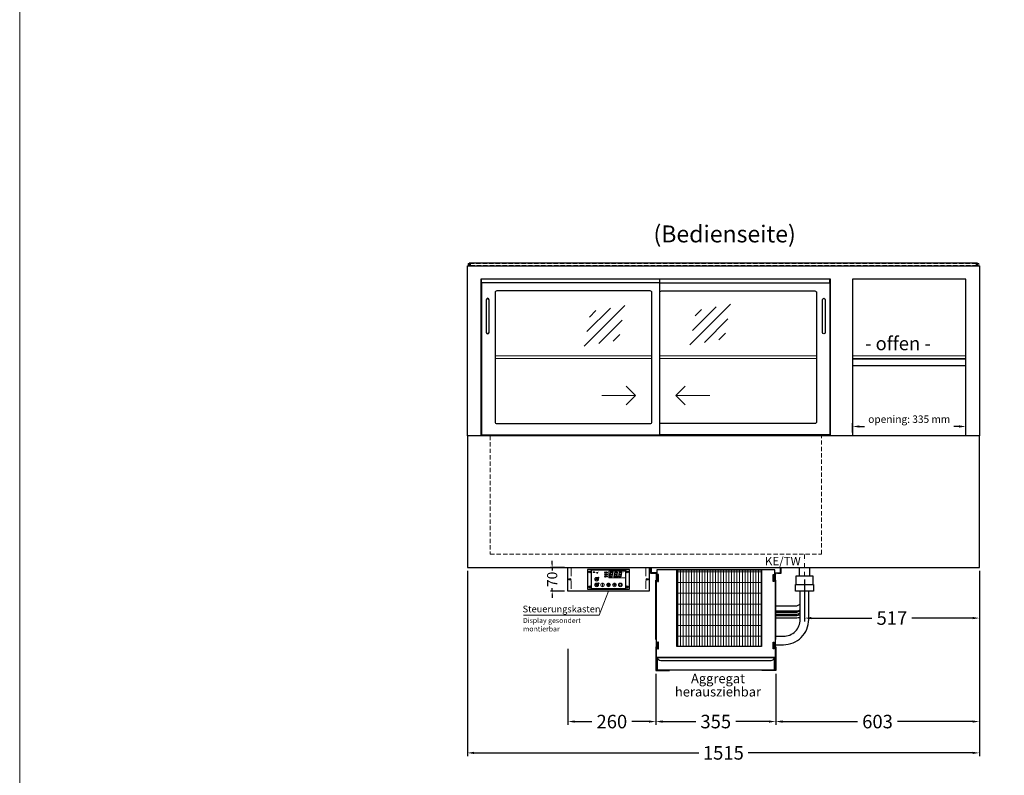
# Model space of a CAD drawing. Units: millimetres. Extents: x 0 to 35692, y 0 to 33259.
# Drawn here: x 20452 to 23365, y 10479 to 12715 of the extents above; entities that cross this region are included whole.
import ezdxf
from ezdxf.enums import TextEntityAlignment as Align

# ---------------------------------------------------------------- set-up
doc = ezdxf.new("R2010")
doc.units = ezdxf.units.MM
doc.header["$LTSCALE"] = 2
doc.header["$PDMODE"] = 34
doc.header["$PDSIZE"] = 5
for name, pattern in [('AUSGEZOGEN', [0]), ('STRICHPUNKT2', [12.7, 6.35, -3.175, 0, -3.175]), ('VERDECKT', [9.525, 6.35, -3.175])]:
    doc.linetypes.add(name, pattern=pattern)
for name, color, linetype, lineweight in [('A_BEMASSUNG', 1, 'Continuous', 13), ('A_GLAS', 4, 'Continuous', 20), ('A_HILFSLINIEN', 7, 'Continuous', 13), ('A_MITTE', 2, 'STRICHPUNKT2', 13), ('A_SCHRAFFUR', 6, 'Continuous', 5), ('A_TEXT', 7, 'Continuous', 20), ('A_VERDECKT', 5, 'VERDECKT', 13), ('A_VOLL', 3, 'Continuous', 30)]:
    doc.layers.add(name, color=color, linetype=linetype, lineweight=lineweight)
doc.styles.add('ARIAL', font='arial.ttf')
doc.styles.add('Arial_0', font='arial.ttf')
doc.styles.add('Arial_35', font='arial.ttf', dxfattribs={"height": 35})
doc.dimstyles.new('STANDARD_Bemassung', dxfattribs={"dimtxt": 40, "dimasz": 20, "dimexe": 10, "dimexo": 10, "dimgap": 15, "dimtad": 0, "dimdec": 0, "dimdsep": 46, "dimtxsty": 'ARIAL', "dimcen": 0.09, "dimclrt": 7, "dimazin": 0, "dimtfac": 1, "dimtdec": 0, "dimtmove": 2, "dimatfit": 3, "dimfxl": 1, "dimtolj": 1, "dimtzin": 0, "dimarcsym": 0})
doc.dimstyles.new('STANDARD_klein', dxfattribs={"dimtxt": 30, "dimasz": 10, "dimexe": 5, "dimexo": 10, "dimgap": 5, "dimtad": 0, "dimdec": 0, "dimdsep": 46, "dimtxsty": 'Arial_0', "dimcen": 0.09, "dimclrt": 7, "dimazin": 2, "dimtm": 1e-09, "dimtfac": 1, "dimtdec": 0, "dimtmove": 2, "dimatfit": 3, "dimfxl": 1, "dimtolj": 1, "dimtzin": 0, "dimarcsym": 0})
pattern_1 = [(0, (-208.144, 4.619), (0, 6.985), [5.08, -1.905]), (90, (-208.144, 4.619), (-6.985, 4e-16), [5.08, -1.905])]

# ---------------------------------------------------------------- blocks, each defined once
blk = doc.blocks.new('*D3002')
at = {"layer": 'A_BEMASSUNG', "color": 0, "lineweight": -2, "transparency": 16777216}
for p, q in [((21776.5, 11083.6), (21776.5, 10534.9)), ((23291.5, 11083.6), (23291.5, 10534.9)), ((21796.5, 10544.9), (22461, 10544.9)), ((23271.5, 10544.9), (22607, 10544.9))]:
    blk.add_line(p, q, dxfattribs=at)
at = {"layer": 'A_BEMASSUNG', "color": 0, "transparency": 16777216}
for points in [[(21796.5, 10548.2), (21796.5, 10541.5), (21776.5, 10544.9)], [(23271.5, 10548.2), (23271.5, 10541.5), (23291.5, 10544.9)]]:
    blk.add_solid(points, dxfattribs=at)
at = {"layer": 'DEFPOINTS', "color": 0, "transparency": 16777216}
for p in [(21776.5, 11093.6), (23291.5, 11093.6), (23291.5, 10544.9)]:
    blk.add_point(p, dxfattribs=at)
at = {"layer": 'A_BEMASSUNG', "color": 7, "transparency": 16777216, "insert": (22534, 10544.9), "char_height": 40, "attachment_point": 5, "style": 'ARIAL'}
blk.add_mtext('\\A1;1515', dxfattribs=at)
blk = doc.blocks.new('*D3003')
at = {"layer": 'A_BEMASSUNG', "color": 0, "lineweight": -2, "transparency": 16777216}
for p, q in [((23291.5, 11083.6), (23291.5, 10627.6)), ((22689, 10778.6), (22689, 10627.6)), ((22709, 10637.6), (22930.9, 10637.6)), ((23271.5, 10637.6), (23049.5, 10637.6))]:
    blk.add_line(p, q, dxfattribs=at)
at = {"layer": 'A_BEMASSUNG', "color": 0, "transparency": 16777216}
for points in [[(22709, 10641), (22709, 10634.3), (22689, 10637.6)], [(23271.5, 10641), (23271.5, 10634.3), (23291.5, 10637.6)]]:
    blk.add_solid(points, dxfattribs=at)
at = {"layer": 'DEFPOINTS', "color": 0, "transparency": 16777216}
for p in [(23291.5, 11093.6), (22689, 10788.6), (22689, 10637.6)]:
    blk.add_point(p, dxfattribs=at)
at = {"layer": 'A_BEMASSUNG', "color": 7, "transparency": 16777216, "insert": (22990.2, 10637.6), "char_height": 40, "attachment_point": 5, "style": 'ARIAL'}
blk.add_mtext('\\A1;603', dxfattribs=at)
blk = doc.blocks.new('glassymbol')
at = {"layer": 'A_HILFSLINIEN', "linetype": 'AUSGEZOGEN', "lineweight": -3}
for p, q in [((-60.1, -60.1), (60.1, 60.1)), ((-52.5, -17.2), (17.2, 52.5)), ((-45, 25.7), (-25.7, 45)), ((-17.2, -52.5), (52.5, 17.2)), ((25.7, -45), (45, -25.7))]:
    blk.add_line(p, q, dxfattribs=at)
blk = doc.blocks.new('*D2989')
at = {"layer": 'A_BEMASSUNG', "color": 0, "lineweight": -2, "ltscale": 2, "transparency": 16777216}
for p, q in [((22334, 10778.6), (22334, 10627.6)), ((22689, 10778.6), (22689, 10627.6)), ((22354, 10637.6), (22452.2, 10637.6)), ((22669, 10637.6), (22570.8, 10637.6))]:
    blk.add_line(p, q, dxfattribs=at)
at = {"layer": 'A_BEMASSUNG', "color": 0, "ltscale": 2, "transparency": 16777216}
for points in [[(22354, 10641), (22354, 10634.3), (22334, 10637.6)], [(22669, 10641), (22669, 10634.3), (22689, 10637.6)]]:
    blk.add_solid(points, dxfattribs=at)
at = {"layer": 'DEFPOINTS', "color": 0, "ltscale": 2, "transparency": 16777216}
for p in [(22334, 10788.6), (22689, 10788.6), (22334, 10637.6)]:
    blk.add_point(p, dxfattribs=at)
at = {"layer": 'A_BEMASSUNG', "color": 7, "ltscale": 2, "transparency": 16777216, "insert": (22511.5, 10637.6), "char_height": 40, "attachment_point": 5, "style": 'ARIAL'}
blk.add_mtext('\\A1;355', dxfattribs=at)
blk = doc.blocks.new('*D2990')
at = {"layer": 'A_BEMASSUNG', "color": 0, "lineweight": -2, "ltscale": 0.2, "transparency": 16777216}
for p, q in [((22916.5, 11493.6), (22916.5, 11521.2)), ((22936.5, 11511.2), (22951.7, 11511.2)), ((23231.5, 11511.2), (23216.2, 11511.2)), ((23251.5, 11493.6), (23251.5, 11521.2))]:
    blk.add_line(p, q, dxfattribs=at)
at = {"layer": 'A_BEMASSUNG', "color": 0, "ltscale": 0.2, "transparency": 16777216}
for points in [[(22936.5, 11514.5), (22936.5, 11507.8), (22916.5, 11511.2)], [(23231.5, 11514.5), (23231.5, 11507.8), (23251.5, 11511.2)]]:
    blk.add_solid(points, dxfattribs=at)
at = {"layer": 'DEFPOINTS', "color": 0, "ltscale": 0.2, "transparency": 16777216}
for p in [(23251.5, 11511.2), (22916.5, 11483.6), (23251.5, 11483.6)]:
    blk.add_point(p, dxfattribs=at)
at = {"layer": 'A_BEMASSUNG', "color": 7, "ltscale": 0.2, "transparency": 16777216, "insert": (23084, 11532.8), "char_height": 22, "attachment_point": 5, "style": 'ARIAL'}
blk.add_mtext('\\A1;opening: 335 mm', dxfattribs=at)
blk = doc.blocks.new('*U2611')
at = {"layer": 'A_SCHRAFFUR', "lineweight": 5}
h = blk.add_hatch(dxfattribs=at)
h.set_pattern_fill('GRATE', color=44, scale=10, angle=90)
h.paths.add_polyline_path([(-308, -7), (-57, -7), (-57, -234), (-308, -234)])
at = {"layer": 'A_VOLL', "ltscale": 2}
for points in [[(-375, -17), (-375, -18), (-385, -18), (-385, 0), (0, 0), (0, -18), (-10, -18), (-10, -17), (-1, -17), (-1, -1), (-384, -1), (-384, -17)], [(-367, -7), (-367, -20), (-369, -20), (-369, -265), (-16, -265), (-16, -20), (-18, -20), (-18, -7)], [(-362, -21), (-365, -21), (-365, -41), (-362, -41)], [(-308, -7), (-57, -7), (-57, -234), (-308, -234)], [(-23, -21), (-20, -21), (-20, -41), (-23, -41)], [(-370, -37), (-369, -37), (-369, -213), (-370, -213)], [(-15, -37), (-16, -37), (-16, -213), (-15, -213)], [(-362, -221), (-365, -221), (-365, -241), (-362, -241)], [(-23, -221), (-20, -221), (-20, -241), (-23, -241)]]:
    blk.add_lwpolyline(points, close=True, dxfattribs=at)
for points in [[(-368, -20), (-368, -16), (-381, -16), (-381, -17), (-369, -17), (-369, -20)], [(-17, -20), (-17, -16), (-4, -16), (-4, -17), (-16, -17), (-16, -20)]]:
    blk.add_lwpolyline(points, dxfattribs=at)
blk = doc.blocks.new('*U2612')
at = {"layer": 'A_SCHRAFFUR', "ltscale": 2}
h = blk.add_hatch(color=1, dxfattribs=at)
h.dxf.hatch_style = 1
h.paths.add_polyline_path([(19.3, 21.5), (18.8, 21.2), (19.9, 20), (24.6, 20), (26.1, 21.3), (25.9, 21.5)])
h.paths.add_polyline_path([(18.9, 15.2), (18, 14.4), (18.6, 13.7), (23.7, 13.7), (24.6, 14.6), (24, 15.2)])
h.paths.add_polyline_path([(16.1, 8.2), (16.3, 7.9), (17.8, 9.2), (18.6, 13.5), (17.8, 14.3), (17.2, 14.3)])
h.paths.add_polyline_path([(23.4, 7.5), (23.8, 7.7), (22.7, 9), (17.9, 9), (16.5, 7.8), (16.7, 7.5)])
h.paths.add_polyline_path([(29.2, 8.2), (29.4, 7.9), (30.9, 9.2), (31.7, 13.5), (30.9, 14.3), (30.3, 14.3)])
h.paths.add_polyline_path([(36.5, 7.5), (36.9, 7.7), (35.8, 9), (31, 9), (29.6, 7.8), (29.8, 7.5)])
h.paths.add_polyline_path([(36, 9.1), (37, 7.8), (37.3, 8), (38.4, 14.5), (37.8, 14.5), (36.7, 13.4)])
h.paths.add_polyline_path([(37.1, 15.5), (37.8, 14.7), (38.5, 14.7), (39.6, 20.9), (39.4, 21.1), (37.9, 19.8)])
h.paths.add_polyline_path([(32.4, 21.5), (31.9, 21.2), (32.9, 20), (37.7, 20), (39.2, 21.3), (39, 21.5)])
h.paths.add_polyline_path([(30.3, 14.5), (30.9, 14.5), (32, 15.6), (32.8, 19.9), (31.7, 21.1), (31.5, 21)])
edge = h.paths.add_edge_path()
edge.add_arc((26.9, 8.4), 0.9, 0, 360)
h.paths.add_polyline_path([(17.2, 14.5), (17.8, 14.5), (18.9, 15.6), (19.7, 19.9), (18.7, 21.1), (18.4, 21)])
h.paths.add_polyline_path([(22.9, 9.1), (24, 7.8), (24.2, 8), (25.4, 14.5), (24.8, 14.5), (23.6, 13.4)])
at = {"layer": 'A_VOLL', "lineweight": 5, "ltscale": 2}
h = blk.add_hatch(color=152, dxfattribs=at)
h.dxf.hatch_style = 1
h.paths.add_polyline_path([(-44.2, 22), (-45, 22), (-45, 20.4), (-44.2, 20.4)])
h = blk.add_hatch(color=152, dxfattribs=at)
h.dxf.hatch_style = 1
edge = h.paths.add_edge_path()
edge.add_ellipse((-41.8, 21.2), major_axis=(-0.966, 0), ratio=0.81999, start_angle=90, end_angle=270)
edge.add_line((-41.8, 22), (-43.9, 22))
edge.add_line((-43.9, 22), (-43.9, 20.4))
edge.add_line((-43.9, 20.4), (-41.8, 20.4))
edge = h.paths.add_edge_path(flags=16)
edge.add_ellipse((-42.2, 21.2), major_axis=(-0.543, 0), ratio=0.692469, start_angle=90, end_angle=270, ccw=False)
edge.add_line((-42.2, 20.8), (-43.1, 20.8))
edge.add_line((-43.1, 20.8), (-43.1, 21.6))
edge.add_line((-43.1, 21.6), (-42.2, 21.6))
h = blk.add_hatch(color=152, dxfattribs=at)
h.dxf.hatch_style = 1
h.paths.add_polyline_path([(-38, 20.8), (-39.8, 20.8), (-39.8, 21.1), (-38, 21.1), (-38, 21.4), (-39.8, 21.4), (-39.8, 21.6), (-38, 21.6), (-38, 22), (-40.6, 22), (-40.6, 20.4), (-38, 20.4)])
at = {"layer": 'A_VOLL', "lineweight": 5}
h = blk.add_hatch(color=142, dxfattribs=at)
h.dxf.hatch_style = 1
h.paths.add_polyline_path([(-37.8, 20.4), (-37, 20.4), (-36.8, 20.7), (-35.7, 20.7), (-35.5, 20.4), (-34.7, 20.4), (-35.7, 22), (-36.8, 22)])
h.paths.add_polyline_path([(-35.9, 21), (-36.6, 21), (-36.3, 21.6)], flags=16)
at = {"layer": 'A_VOLL', "lineweight": 5, "ltscale": 2}
h = blk.add_hatch(color=152, dxfattribs=at)
h.dxf.hatch_style = 1
h.paths.add_polyline_path([(-36.8, 18.5), (-35.7, 18.5), (-34.7, 20.1), (-35.5, 20.1), (-35.7, 19.8), (-36.8, 19.8), (-37, 20.1), (-37.8, 20.1)])
h.paths.add_polyline_path([(-36.3, 18.9), (-36.6, 19.5), (-35.9, 19.5)], flags=16)
h = blk.add_hatch(color=152, dxfattribs=at)
h.dxf.hatch_style = 1
h.paths.add_polyline_path([(-33.5, 22), (-34.4, 22), (-34.4, 20.4), (-31.8, 20.4), (-31.8, 20.9), (-33.5, 20.9)])
at = {"layer": 'A_VOLL', "lineweight": 5}
h = blk.add_hatch(color=142, dxfattribs=at)
h.dxf.hatch_style = 1
h.paths.add_polyline_path([(-31.8, 20.1), (-32.8, 20.1), (-33.6, 19.5), (-33.6, 20.1), (-34.4, 20.1), (-34.4, 18.5), (-33.6, 18.5), (-33.6, 19.1), (-32.8, 18.5), (-31.8, 18.5), (-32.9, 19.3)])
at = {"layer": 'A_VOLL', "lineweight": 5, "ltscale": 2}
h = blk.add_hatch(color=152, dxfattribs=at)
h.dxf.hatch_style = 1
edge = h.paths.add_edge_path()
edge.add_spline(control_points=[(-30.9, 23.3), (-30.8, 23.3), (-30.8, 23.3), (-30.8, 23.3), (-30.8, 23.3), (-30.8, 23.3), (-30.8, 23.3), (-30.8, 23.3), (-30.7, 23.3), (-30.7, 23.3), (-30.7, 23.3), (-30.7, 23.3), (-30.7, 23.3), (-30.7, 23.3), (-30.7, 23.3), (-30.7, 23.3), (-30.7, 23.3), (-30.7, 23.3), (-30.7, 23.3), (-30.7, 23.3), (-30.7, 23.3), (-30.7, 23.3), (-30.7, 23.3), (-30.6, 23.3), (-30.6, 23.3), (-30.6, 23.3), (-30.6, 23.3), (-30.6, 23.3), (-30.6, 23.3), (-30.6, 23.3), (-30.6, 23.3), (-30.6, 23.3), (-30.6, 23.3), (-30.6, 23.2), (-30.6, 23.2), (-30.5, 23.2), (-30.5, 23.2), (-30.5, 23.2), (-30.5, 23.2), (-30.5, 23.2), (-30.5, 23.2), (-30.5, 23.2), (-30.5, 23.1), (-30.5, 23.1), (-30.5, 23.1), (-30.5, 23.1), (-30.5, 23.1), (-30.4, 23.1), (-30.4, 23.1), (-30.4, 23.1), (-30.4, 23.1), (-30.4, 23.1), (-30.4, 23.1), (-30.4, 23), (-30.4, 23), (-30.4, 23), (-30.4, 23), (-30.4, 23), (-30.4, 23), (-30.4, 22.9), (-30.4, 22.9), (-30.4, 22.9), (-30.4, 22.9), (-30.4, 22.9), (-30.4, 22.9), (-30.4, 22.9), (-30.4, 22.9), (-30.4, 22.9), (-30.4, 22.8), (-30.4, 22.8)], knot_values=[4.863694, 4.863694, 4.863694, 4.863694, 43.062292, 43.062292, 86.124584, 86.124584, 129.186877, 129.186877, 165.057676, 165.057676, 178.068826, 178.068826, 185.662822, 185.662822, 191.793507, 191.793507, 197.924192, 197.924192, 210.185563, 210.185563, 234.708304, 234.708304, 286.60672, 286.60672, 338.505135, 338.505135, 363.856116, 363.856116, 382.147152, 382.147152, 400.438188, 400.438188, 437.020259, 437.020259, 498.239676, 498.239676, 559.459093, 559.459093, 588.764848, 588.764848, 618.070602, 618.070602, 676.68211, 676.68211, 719.456576, 719.456576, 757.852031, 757.852031, 791.058574, 791.058574, 808.308625, 808.308625, 825.558676, 825.558676, 860.058777, 860.058777, 936.33843, 936.33843, 1012.618083, 1012.618083, 1035.316028, 1035.316028, 1053.57715, 1053.57715, 1088.069716, 1088.069716, 1157.054847, 1157.054847, 1221.527367, 1221.527367, 1221.527367, 1221.527367], degree=3, periodic=0)
edge.add_arc((-31.3, 20.2), 2.82, 63.3779, 71.7891, ccw=False)
edge.add_arc((-32.7, 23.4), 2.77, 344.5491, 365.4236)
edge.add_arc((-30.2, 20.9), 2.77, 84.5764, 138.8788)
edge.add_arc((-31.3, 20.2), 2.77, 79.7215, 111.1073, ccw=False)
edge.add_arc((-33.4, 22.3), 2.72, 11.8018, 20.7288)
at = {"layer": 'A_VOLL', "lineweight": 5}
h = blk.add_hatch(color=142, dxfattribs=at)
h.dxf.hatch_style = 1
h.paths.add_polyline_path([(-30.8, 19.8), (-29.1, 19.8), (-29.1, 20.1), (-31.6, 20.1), (-31.6, 18.5), (-29.1, 18.5), (-29.1, 18.9), (-30.8, 18.9), (-30.8, 19.2), (-29.1, 19.2), (-29.1, 19.5), (-30.8, 19.5)])
h = blk.add_hatch(color=142, dxfattribs=at)
h.dxf.hatch_style = 1
edge = h.paths.add_edge_path()
edge.add_arc((-31.3, 20.2), 2.77, 63.1865, 72.4271)
edge.add_spline(control_points=[(-30.4, 22.8), (-30.4, 22.8), (-30.5, 22.9), (-30.5, 23.1), (-30.5, 23.2), (-30.6, 23.2), (-30.7, 23.3), (-30.8, 23.3), (-30.8, 23.3)], knot_values=[0, 0, 0, 0, 234.242997, 477.413086, 703.505144, 904.986999, 1090.166187, 1278.343845, 1278.343845, 1278.343845, 1278.343845], degree=3, periodic=0)
edge.add_arc((-33.4, 22.3), 2.77, -21.1073, 19.5838, ccw=False)
edge.add_arc((-32.7, 23.4), 2.77, 311.1212, 343.5141)
h = blk.add_hatch(dxfattribs=at)
h.set_pattern_fill('ANGLE', color=251)
h.set_pattern_definition(pattern_1)
h.paths.add_polyline_path([(-18, -18.8, 3.213033), (-17, -18.8), (-17, -17.4), (-18, -17.4)])
h = blk.add_hatch(dxfattribs=at)
h.set_pattern_fill('ANGLE', color=251)
h.set_pattern_definition(pattern_1)
h.paths.add_polyline_path([(0.7, -13.3), (-0.7, -13.3), (-0.7, -15.2, -0.251622), (0.7, -15.2)])
h = blk.add_hatch(color=251, dxfattribs=at)
h.dxf.hatch_style = 1
edge = h.paths.add_edge_path()
edge.add_arc((17.5, -16.5), 3, 0, 360)
at = {"layer": 'A_VOLL', "color": 251, "lineweight": 5}
for p, q in [((-30.3, 5.4), (-30.7, 5.8)), ((-27.8, 5.4), (-30.7, 5.4)), ((-29.8, 6.3), (-30.3, 6.4)), ((-29.3, 5.4), (-30, 6.7)), ((-29.8, 6.3), (-29.6, 6.8)), ((-29.3, 5.4), (-28.6, 6.7)), ((-28.8, 6.3), (-29, 6.8)), ((-28.8, 6.3), (-28.2, 6.4)), ((-28.3, 5.4), (-27.9, 5.8)), ((-8.2, 14.5), (-11.8, 14.5)), ((-11.2, 14.5), (-11.7, 15)), ((-10.6, 15.5), (-11.3, 15.7)), ((-8.6, 21.5), (-11, 21.9)), ((-8.6, 19.5), (-11, 19)), ((-10, 14.5), (-10.9, 16.1)), ((-10.9, 14.3), (-10.9, 14.3)), ((-10.9, 14.3), (-10.9, 14.3)), ((-10.6, 15.5), (-10.4, 16.3)), ((-10.5, 13.5), (-10.5, 13.5)), ((-10.5, 13.5), (-10.5, 13.5)), ((-10, 14.5), (-9.1, 16.1)), ((-10, 14.3), (-10, 14.3)), ((-10, 14.3), (-10, 14.3)), ((-9.4, 15.5), (-9.6, 16.3)), ((-9.5, 13.5), (-9.5, 13.5)), ((-9.4, 15.5), (-8.7, 15.7)), ((-9.1, 14.3), (-9.1, 14.3)), ((-9.1, 14.3), (-9.1, 14.3)), ((-8.8, 14.5), (-8.3, 15)), ((-30.6, -13.2), (-27.8, -10.4)), ((-30.6, -10.4), (-27.8, -13.2)), ((-29.9, -11.2), (-28.4, -10.5)), ((-29.9, -12.5), (-28.4, -13.2)), ((-28.4, -10.5), (-28.4, -13.2)), ((-18, -18.8), (-18, -12.8)), ((-18, -17.4), (-17, -17.4)), ((-17, -18.8), (-17, -12.8)), ((-1.9, -16.5), (-4.2, -16.5)), ((-1.4, -15.2), (-3, -13.6)), ((-1.4, -17.8), (-3, -19.4)), ((-0.7, -15.2), (-0.7, -13.3)), ((-0.7, -13.3), (0.7, -13.3)), ((0, -18.4), (0, -20.7)), ((0.7, -15.2), (0.7, -13.3)), ((1.4, -15.2), (3, -13.6)), ((1.4, -17.8), (3, -19.4)), ((1.9, -16.5), (4.2, -16.5)), ((35, -14.6), (35, -12.6))]:
    blk.add_line(p, q, dxfattribs=at)
at = {"layer": 'A_VOLL', "color": 107}
blk.add_lwpolyline([(-61.5, -29.5), (61.5, -29.5, 0.414214), (62.5, -28.5), (62.5, 28.5, 0.414214), (61.5, 29.5), (-61.5, 29.5, 0.414214), (-62.5, 28.5), (-62.5, -28.5, 0.414214)], format="xyb", close=True, dxfattribs=at)
at = {"layer": 'A_VOLL', "color": 251}
blk.add_lwpolyline([(50, -28.5), (-50, -28.5), (-50, 28.5), (50, 28.5)], close=True, dxfattribs=at)
at = {"layer": 'A_VOLL', "color": 152, "lineweight": 5, "ltscale": 2}
blk.add_lwpolyline([(-44.2, 20.4), (-45, 20.4), (-45, 22), (-44.2, 22)], close=True, dxfattribs=at)
blk.add_lwpolyline([(-41.8, 22), (-43.9, 22), (-43.9, 22), (-43.9, 20.4), (-43.9, 20.4), (-41.8, 20.4)], dxfattribs=at)
at = {"layer": 'A_VOLL', "color": 251, "lineweight": 5}
for points in [[(-35, 3.6), (-38, -1.7), (-32, -1.7)], [(-35, -19.6), (-38, -14.3), (-32, -14.3)], [(-30.4, -11.2), (-29.9, -11.2), (-29.9, -12.5), (-30.4, -12.5)]]:
    blk.add_lwpolyline(points, close=True, dxfattribs=at)
at = {"layer": 'A_VOLL', "color": 142, "lineweight": 5}
blk.add_lwpolyline([(-32.9, 19.3), (-31.8, 18.5), (-32.8, 18.5), (-33.6, 19.1), (-33.6, 18.5), (-34.4, 18.5), (-34.4, 20.1), (-33.6, 20.1), (-33.6, 19.5), (-32.8, 20.1), (-31.8, 20.1)], close=True, dxfattribs=at)
at = {"layer": 'A_VOLL', "color": 251, "lineweight": 5}
blk.add_lwpolyline([(-9.8, 9.4, 0.147189), (-9.7, 9.6, 0.492531), (-10, 10.3, 0.11718), (-10.5, 10.3, 0.14275), (-10.9, 10, 0.235459), (-11.1, 9.5, 0.275172), (-10.5, 8.7), (-10.4, 8.7, 0.080431), (-10.4, 8.6, -0.292394), (-11, 8.8, 0.147189), (-11.2, 8.9, 0.492531), (-11.8, 8.6, 0.11718), (-11.8, 8.1, 0.14275), (-11.6, 7.7, 0.235459), (-11.1, 7.5, 0.275172), (-10.3, 8.1), (-10.2, 8.2, 0.080431), (-10.1, 8.2, -0.292394), (-10.3, 7.6, 0.147189), (-10.5, 7.4, 0.492531), (-10.2, 6.8, 0.11718), (-9.6, 6.8, 0.14275), (-9.3, 7, 0.235459), (-9.1, 7.5, 0.275172), (-9.7, 8.3), (-9.8, 8.4, 0.080431), (-9.7, 8.5, -0.292394), (-9.2, 8.3, 0.147189), (-9, 8.1, 0.492531), (-8.4, 8.4, 0.11718), (-8.4, 9, 0.14275), (-8.6, 9.3, 0.235459), (-9.1, 9.5, 0.275172), (-9.9, 8.9), (-9.9, 8.8, 0.080431), (-10, 8.9, -0.292394), (-9.8, 9.4, 0.147189)], format="xyb", close=True, dxfattribs=at)
blk.add_lwpolyline([(50, 24), (1, 24), (1, 5), (50, 5)], dxfattribs=at)
at = {"layer": 'A_VOLL', "color": 18, "lineweight": 5}
for points in [[(3, 8.2), (3.2, 7.9), (4.7, 9.2), (5.5, 13.5), (4.7, 14.3), (4.1, 14.3)], [(10.3, 7.5), (10.7, 7.7), (9.6, 9), (4.8, 9), (3.4, 7.8), (3.7, 7.5)], [(4.1, 14.5), (4.7, 14.5), (5.8, 15.6), (6.6, 19.9), (5.6, 21.1), (5.3, 21)], [(5.8, 15.2), (4.9, 14.4), (5.5, 13.7), (10.6, 13.7), (11.5, 14.6), (10.9, 15.2)], [(6.2, 21.5), (5.7, 21.2), (6.8, 20), (11.6, 20), (13.1, 21.3), (12.8, 21.5)], [(9.8, 9.1), (10.9, 7.8), (11.1, 8), (12.3, 14.5), (11.7, 14.5), (10.5, 13.4)], [(10.9, 15.5), (11.7, 14.7), (12.3, 14.7), (13.4, 20.9), (13.2, 21.1), (11.7, 19.8)], [(16.1, 8.2), (16.3, 7.9), (17.8, 9.2), (18.6, 13.5), (17.8, 14.3), (17.2, 14.3)], [(23.4, 7.5), (23.8, 7.7), (22.7, 9), (17.9, 9), (16.5, 7.8), (16.7, 7.5)], [(17.2, 14.5), (17.8, 14.5), (18.9, 15.6), (19.7, 19.9), (18.7, 21.1), (18.4, 21)], [(18.9, 15.2), (18, 14.4), (18.6, 13.7), (23.7, 13.7), (24.6, 14.6), (24, 15.2)], [(19.3, 21.5), (18.8, 21.2), (19.9, 20), (24.6, 20), (26.1, 21.3), (25.9, 21.5)], [(22.9, 9.1), (24, 7.8), (24.2, 8), (25.4, 14.5), (24.8, 14.5), (23.6, 13.4)], [(24, 15.5), (24.8, 14.7), (25.4, 14.7), (26.5, 20.9), (26.3, 21.1), (24.8, 19.8)], [(29.2, 8.2), (29.4, 7.9), (30.9, 9.2), (31.7, 13.5), (30.9, 14.3), (30.3, 14.3)], [(36.5, 7.5), (36.9, 7.7), (35.8, 9), (31, 9), (29.6, 7.8), (29.8, 7.5)], [(30.3, 14.5), (30.9, 14.5), (32, 15.6), (32.8, 19.9), (31.7, 21.1), (31.5, 21)], [(32, 15.2), (31.1, 14.4), (31.7, 13.7), (36.8, 13.7), (37.7, 14.6), (37, 15.2)], [(32.4, 21.5), (31.9, 21.2), (32.9, 20), (37.7, 20), (39.2, 21.3), (39, 21.5)], [(36, 9.1), (37, 7.8), (37.3, 8), (38.4, 14.5), (37.8, 14.5), (36.7, 13.4)], [(37.1, 15.5), (37.8, 14.7), (38.5, 14.7), (39.6, 20.9), (39.4, 21.1), (37.9, 19.8)]]:
    blk.add_lwpolyline(points, close=True, dxfattribs=at)
at = {"layer": 'A_VOLL', "color": 35}
for centre, radius in [((-55.5, 22.5), 3), ((-55.5, 22.5), 1.5), ((55.5, 22.5), 3), ((55.5, 22.5), 1.5), ((-55.5, -22.5), 3), ((-55.5, -22.5), 1.5), ((55.5, -22.5), 3), ((55.5, -22.5), 1.5)]:
    blk.add_circle(centre, radius, dxfattribs=at)
at = {"layer": 'A_VOLL', "color": 251, "lineweight": 5}
for centre, radius in [((-35, 0.5), 5.5), ((-10, 20.5), 1.75), ((-10.1, 8.5), 0.18), ((-35, -16.5), 5.5), ((-17.5, -16.5), 5.5), ((0, -16.5), 5.5), ((0, -16.5), 1.42), ((17.5, -16.5), 5.5), ((17.5, -16.5), 3), ((35, -16.5), 5.5)]:
    blk.add_circle(centre, radius, dxfattribs=at)
at = {"layer": 'A_VOLL', "color": 18, "lineweight": 5}
for centre, radius in [((-4.5, 20.5), 1.5), ((-4.5, 14.5), 1.5), ((-4.5, 8.5), 1.5), ((26.9, 8.4), 0.9)]:
    blk.add_circle(centre, radius, dxfattribs=at)
at = {"layer": 'A_VOLL', "color": 251, "lineweight": 5}
for centre, radius, start, end in [((-17.5, -19.5), 0.862, 124.5757, 55.4243), ((-17.5, -13.5), 0.862, 55.4243, 124.5757), ((35, -16.5), 3, 93.8226, 86.1774)]:
    blk.add_arc(centre, radius, start, end, dxfattribs=at)
at = {"layer": 'A_VOLL', "color": 152, "lineweight": 5, "ltscale": 2}
blk.add_ellipse((-41.8, 21.2), major_axis=(-0.966, 0), ratio=0.81999, start_param=1.570796, end_param=4.712389, dxfattribs=at)
at = {"layer": 'A_VOLL', "color": 251, "lineweight": 5}
for points, weights, knots in [([(-29.9, 4.7), (-29.8, 4.8), (-29.8, 4.8), (-29.9, 5), (-30, 5.2), (-30, 5.3), (-30.1, 5.2), (-30.2, 5), (-30.3, 4.8), (-30.2, 4.8), (-30.2, 4.7), (-30.1, 4.7), (-30.1, 4.7), (-30, 4.7), (-30, 4.7), (-29.9, 4.7), (-29.9, 4.7)], [1, 1, 1, 1, 1, 1, 1, 1, 1, 1, 1, 0.969226810132, 0.969226810132, 1, 0.969226810132, 0.969226810132, 1], [0, 0, 0, 0, 0.562641, 1.244962, 2.933066, 2.933066, 2.933066, 4.62117, 5.303491, 5.866132, 5.866132, 5.866132, 6.476177, 6.476177, 6.476177, 7.086222, 7.086222, 7.086222, 7.086222]), ([(-29.5, 4.1), (-29.5, 4.1), (-29.4, 4.2), (-29.6, 4.4), (-29.6, 4.5), (-29.7, 4.6), (-29.7, 4.5), (-29.8, 4.4), (-29.9, 4.2), (-29.9, 4.1), (-29.8, 4.1), (-29.8, 4), (-29.7, 4), (-29.7, 4), (-29.6, 4), (-29.6, 4), (-29.5, 4.1)], [1, 1, 1, 1, 1, 1, 1, 1, 1, 1, 1, 0.969226810132, 0.969226810132, 1, 0.969226810132, 0.969226810132, 1], [0, 0, 0, 0, 0.562641, 1.244962, 2.933066, 2.933066, 2.933066, 4.62117, 5.303491, 5.866132, 5.866132, 5.866132, 6.476177, 6.476177, 6.476177, 7.086222, 7.086222, 7.086222, 7.086222]), ([(-29.1, 4.7), (-29.1, 4.8), (-29.1, 4.8), (-29.2, 5), (-29.2, 5.2), (-29.3, 5.3), (-29.3, 5.2), (-29.4, 5), (-29.5, 4.8), (-29.5, 4.8), (-29.5, 4.7), (-29.4, 4.7), (-29.4, 4.7), (-29.3, 4.7), (-29.2, 4.7), (-29.2, 4.7), (-29.1, 4.7)], [1, 1, 1, 1, 1, 1, 1, 1, 1, 1, 1, 0.969226810132, 0.969226810132, 1, 0.969226810132, 0.969226810132, 1], [0, 0, 0, 0, 0.562641, 1.244962, 2.933066, 2.933066, 2.933066, 4.62117, 5.303491, 5.866132, 5.866132, 5.866132, 6.476177, 6.476177, 6.476177, 7.086222, 7.086222, 7.086222, 7.086222]), ([(-28.9, 4), (-28.8, 4), (-28.8, 4), (-28.7, 4.1), (-28.7, 4.1), (-28.7, 4.2), (-28.8, 4.4), (-28.8, 4.5), (-28.9, 4.6), (-28.9, 4.5), (-29, 4.4), (-29.1, 4.2), (-29.1, 4.1), (-29.1, 4.1), (-29, 4), (-29, 4), (-28.9, 4)], [1, 0.969226810132, 0.969226810132, 1, 1, 1, 1, 1, 1, 1, 1, 1, 1, 1, 0.969226810132, 0.969226810132, 1], [0, 0, 0, 0, 0.610045, 0.610045, 0.610045, 1.172686, 1.855007, 3.543111, 3.543111, 3.543111, 5.231215, 5.913536, 6.476177, 6.476177, 6.476177, 7.086222, 7.086222, 7.086222, 7.086222]), ([(-28.6, 4.7), (-28.5, 4.7), (-28.4, 4.7), (-28.4, 4.7), (-28.4, 4.8), (-28.3, 4.8), (-28.4, 5), (-28.5, 5.2), (-28.6, 5.3), (-28.6, 5.2), (-28.7, 5), (-28.8, 4.8), (-28.7, 4.8), (-28.7, 4.7), (-28.7, 4.7), (-28.6, 4.7), (-28.6, 4.7)], [1, 0.969226810132, 0.969226810132, 1, 1, 1, 1, 1, 1, 1, 1, 1, 1, 1, 0.969226810132, 0.969226810132, 1], [0, 0, 0, 0, 0.610045, 0.610045, 0.610045, 1.172686, 1.855007, 3.543111, 3.543111, 3.543111, 5.231215, 5.913536, 6.476177, 6.476177, 6.476177, 7.086222, 7.086222, 7.086222, 7.086222]), ([(-10.7, 13.6), (-10.7, 13.7), (-10.6, 13.8), (-10.8, 14), (-10.9, 14.2), (-10.9, 14.3), (-11, 14.2), (-11.1, 14), (-11.2, 13.8), (-11.2, 13.7), (-11.1, 13.6), (-11.1, 13.6), (-11, 13.6), (-10.9, 13.5), (-10.8, 13.6), (-10.8, 13.6), (-10.7, 13.6)], [1, 1, 1, 1, 1, 1, 1, 1, 1, 1, 1, 0.969226810132, 0.969226810132, 1, 0.969226810132, 0.969226810132, 1], [0, 0, 0, 0, 0.562641, 1.244962, 2.933066, 2.933066, 2.933066, 4.62117, 5.303491, 5.866132, 5.866132, 5.866132, 6.476177, 6.476177, 6.476177, 7.086222, 7.086222, 7.086222, 7.086222]), ([(-10.3, 12.8), (-10.3, 12.9), (-10.2, 13), (-10.3, 13.2), (-10.4, 13.4), (-10.5, 13.5), (-10.6, 13.4), (-10.7, 13.2), (-10.8, 13), (-10.7, 12.9), (-10.7, 12.8), (-10.6, 12.8), (-10.6, 12.7), (-10.5, 12.7), (-10.4, 12.7), (-10.3, 12.8), (-10.3, 12.8)], [1, 1, 1, 1, 1, 1, 1, 1, 1, 1, 1, 0.969226810132, 0.969226810132, 1, 0.969226810132, 0.969226810132, 1], [0, 0, 0, 0, 0.562641, 1.244962, 2.933066, 2.933066, 2.933066, 4.62117, 5.303491, 5.866132, 5.866132, 5.866132, 6.476177, 6.476177, 6.476177, 7.086222, 7.086222, 7.086222, 7.086222]), ([(-9.8, 13.6), (-9.8, 13.7), (-9.7, 13.8), (-9.8, 14), (-9.9, 14.2), (-10, 14.3), (-10.1, 14.2), (-10.2, 14), (-10.3, 13.8), (-10.2, 13.7), (-10.2, 13.6), (-10.1, 13.6), (-10.1, 13.6), (-10, 13.5), (-9.9, 13.6), (-9.9, 13.6), (-9.8, 13.6)], [1, 1, 1, 1, 1, 1, 1, 1, 1, 1, 1, 0.969226810132, 0.969226810132, 1, 0.969226810132, 0.969226810132, 1], [0, 0, 0, 0, 0.562641, 1.244962, 2.933066, 2.933066, 2.933066, 4.62117, 5.303491, 5.866132, 5.866132, 5.866132, 6.476177, 6.476177, 6.476177, 7.086222, 7.086222, 7.086222, 7.086222]), ([(-9.3, 12.8), (-9.3, 12.9), (-9.2, 13), (-9.3, 13.2), (-9.4, 13.4), (-9.5, 13.5), (-9.6, 13.4), (-9.7, 13.2), (-9.8, 13), (-9.7, 12.9), (-9.7, 12.8), (-9.7, 12.8), (-9.6, 12.7), (-9.5, 12.7), (-9.4, 12.7), (-9.4, 12.8), (-9.3, 12.8)], [1, 1, 1, 1, 1, 1, 1, 1, 1, 1, 1, 0.969226810132, 0.969226810132, 1, 0.969226810132, 0.969226810132, 1], [0, 0, 0, 0, 0.562641, 1.244962, 2.933066, 2.933066, 2.933066, 4.62117, 5.303491, 5.866132, 5.866132, 5.866132, 6.476177, 6.476177, 6.476177, 7.086222, 7.086222, 7.086222, 7.086222]), ([(-8.9, 13.6), (-8.8, 13.7), (-8.8, 13.8), (-8.9, 14), (-9, 14.2), (-9.1, 14.3), (-9.1, 14.2), (-9.2, 14), (-9.4, 13.8), (-9.3, 13.7), (-9.3, 13.6), (-9.2, 13.6), (-9.2, 13.6), (-9.1, 13.5), (-9, 13.6), (-8.9, 13.6), (-8.9, 13.6)], [1, 1, 1, 1, 1, 1, 1, 1, 1, 1, 1, 0.969226810132, 0.969226810132, 1, 0.969226810132, 0.969226810132, 1], [0, 0, 0, 0, 0.562641, 1.244962, 2.933066, 2.933066, 2.933066, 4.62117, 5.303491, 5.866132, 5.866132, 5.866132, 6.476177, 6.476177, 6.476177, 7.086222, 7.086222, 7.086222, 7.086222])]:
    blk.add_rational_spline(points, weights, degree=3, knots=knots, dxfattribs=at)
at = {"layer": 'A_VOLL', "color": 251, "lineweight": 5, "style": 'Arial_35'}
blk.add_text('°C', height=2.8, dxfattribs=at).set_placement((42.4, 18.8))
blk = doc.blocks.new('*U2608')
at = {"layer": 'A_VERDECKT', "ltscale": 2}
for points in [[(-110, 0), (-110, -70)], [(110, 0), (110, -70)]]:
    blk.add_lwpolyline(points, dxfattribs=at)
at = {"layer": 'A_VOLL', "ltscale": 2}
blk.add_lwpolyline([(-120, 0), (120, 0), (120, -70), (-120, -70)], close=True, dxfattribs=at)
for centre in [(-114.25, -35), (114.25, -35)]:
    blk.add_circle(centre, 2.5, dxfattribs=at)
at = {"layer": 'A_BEMASSUNG'}
blk.add_blockref('*U2612', (0, -35), dxfattribs=at)
blk = doc.blocks.new('*D2926')
at = {"layer": 'A_BEMASSUNG', "color": 0, "lineweight": -2, "ltscale": 2, "transparency": 16777216}
for p, q in [((22027.4, 11103.6), (22027.4, 11113.6)), ((22064.1, 11093.6), (22022.4, 11093.6)), ((22027.4, 11093.6), (22027.4, 11084.9)), ((22064.1, 11023.6), (22022.4, 11023.6)), ((22027.4, 11023.6), (22027.4, 11032.3)), ((22027.4, 11013.6), (22027.4, 11003.6))]:
    blk.add_line(p, q, dxfattribs=at)
at = {"layer": 'A_BEMASSUNG', "color": 0, "ltscale": 2, "transparency": 16777216}
for points in [[(22025.7, 11103.6), (22029.1, 11103.6), (22027.4, 11093.6)], [(22025.7, 11013.6), (22029.1, 11013.6), (22027.4, 11023.6)]]:
    blk.add_solid(points, dxfattribs=at)
at = {"layer": 'DEFPOINTS', "color": 0, "ltscale": 2, "transparency": 16777216}
for p in [(22027.4, 11093.6), (22074.1, 11093.6), (22074.1, 11023.6)]:
    blk.add_point(p, dxfattribs=at)
at = {"layer": 'A_BEMASSUNG', "color": 7, "ltscale": 2, "transparency": 16777216, "insert": (22027.4, 11058.6), "char_height": 30, "attachment_point": 5, "rotation": 90, "style": 'Arial_0'}
blk.add_mtext('\\A1;70', dxfattribs=at)
blk = doc.blocks.new('*D3111')
at = {"layer": 'A_BEMASSUNG', "color": 0, "lineweight": -2, "ltscale": 2, "transparency": 16777216}
for p, q in [((23291.5, 11083.6), (23291.5, 10934)), ((22774, 11058.6), (22774, 10934)), ((22794, 10944), (22973.5, 10944)), ((23271.5, 10944), (23091.9, 10944))]:
    blk.add_line(p, q, dxfattribs=at)
at = {"layer": 'A_BEMASSUNG', "color": 0, "ltscale": 2, "transparency": 16777216}
for points in [[(22794, 10947.3), (22794, 10940.6), (22774, 10944)], [(23271.5, 10947.3), (23271.5, 10940.6), (23291.5, 10944)]]:
    blk.add_solid(points, dxfattribs=at)
at = {"layer": 'DEFPOINTS', "color": 0, "ltscale": 2, "transparency": 16777216}
for p in [(23291.5, 11093.6), (22774, 11068.6), (22774, 10944)]:
    blk.add_point(p, dxfattribs=at)
at = {"layer": 'A_BEMASSUNG', "color": 7, "ltscale": 2, "transparency": 16777216, "insert": (23032.7, 10944), "char_height": 40, "attachment_point": 5, "style": 'ARIAL'}
blk.add_mtext('\\A1;517', dxfattribs=at)
blk = doc.blocks.new('*D3126')
at = {"layer": 'A_BEMASSUNG', "color": 0, "lineweight": -2, "ltscale": 2, "transparency": 16777216}
for p, q in [((22074.1, 10852.5), (22074.1, 10627.6)), ((22094.1, 10637.6), (22144.6, 10637.6)), ((22314, 10637.6), (22263.5, 10637.6))]:
    blk.add_line(p, q, dxfattribs=at)
at = {"layer": 'A_BEMASSUNG', "color": 0, "ltscale": 2, "transparency": 16777216}
for points in [[(22094.1, 10641), (22094.1, 10634.3), (22074.1, 10637.6)], [(22314, 10641), (22314, 10634.3), (22334, 10637.6)]]:
    blk.add_solid(points, dxfattribs=at)
at = {"layer": 'DEFPOINTS', "color": 0, "ltscale": 2, "transparency": 16777216}
for p in [(22074.1, 10862.5), (22074.1, 10637.6), (22334, 10637.6)]:
    blk.add_point(p, dxfattribs=at)
at = {"layer": 'A_BEMASSUNG', "color": 7, "ltscale": 2, "transparency": 16777216, "insert": (22204, 10637.6), "char_height": 40, "attachment_point": 5, "style": 'ARIAL'}
blk.add_mtext('\\A1;260', dxfattribs=at)

msp = doc.modelspace()

# ---------------------------------------------------------------- linework, layer by layer
at = {"layer": 'A_GLAS'}
for points in [[(21782, 11993.6), (21778.5, 11993.6), (21778.5, 11986.6)], [(23286, 11993.6), (23289.5, 11993.6), (23289.5, 11986.6)], [(22322.5, 11720.6), (21858.5, 11720.6)], [(22809.5, 11720.6), (22345.5, 11720.6)], [(23251.5, 11720.6), (22916.5, 11720.6)], [(21858.5, 11712.6), (22322.5, 11712.6)], [(22345.5, 11712.6), (22809.5, 11712.6)], [(22916.5, 11712.6), (23251.5, 11712.6)]]:
    msp.add_lwpolyline(points, dxfattribs=at)
at = {"layer": 'A_HILFSLINIEN', "ltscale": 0.2}
for p, q in [((22174, 11603.2), (22274, 11603.2)), ((22493.5, 11603.2), (22393.5, 11603.2))]:
    msp.add_line(p, q, dxfattribs=at)
at = {"layer": 'A_HILFSLINIEN', "color": 8, "ltscale": 0.2}
msp.add_lwpolyline([(28072.1, 8953), (20451.7, 8953), (20451.7, 17906), (28072.1, 17906)], close=True, dxfattribs=at)
at = {"layer": 'A_HILFSLINIEN', "ltscale": 0.2}
for points in [[(22246.3, 11630.9), (22274, 11603.2), (22246.3, 11575.6)], [(22421.1, 11630.9), (22393.5, 11603.2), (22421.1, 11575.6)]]:
    msp.add_lwpolyline(points, dxfattribs=at)
at = {"layer": 'A_MITTE'}
msp.add_line((22774, 11068.6), (22774, 11133.6), dxfattribs=at)
at = {"layer": 'A_TEXT', "linetype": 'AUSGEZOGEN', "lineweight": 15}
msp.add_lwpolyline([(21942.5, 10952.9), (22166.8, 10952.9), (22194.1, 11023.6)], dxfattribs=at)
at = {"layer": 'A_VERDECKT', "color": 144}
msp.add_lwpolyline([(23282.5, 11987.6), (23282.5, 11993.6), (21785.5, 11993.6), (21785.5, 11987.6)], close=True, dxfattribs=at)
at = {"layer": 'A_VERDECKT'}
msp.add_lwpolyline([(21844, 11483.6), (21844, 11133.6), (22824, 11133.6), (22824, 11483.6)], dxfattribs=at)
at = {"layer": 'A_VOLL'}
for p, q in [((21818.5, 11936.6), (21818.5, 11947.1)), ((22345.5, 11936.6), (22345.5, 11947.1)), ((22849.5, 11936.6), (22849.5, 11947.1))]:
    msp.add_line(p, q, dxfattribs=at)
at = {"layer": 'A_VOLL', "color": 94}
for p, q in [((23251.5, 11710.6), (22916.5, 11710.6)), ((23251.5, 11690.6), (22916.5, 11690.6))]:
    msp.add_line(p, q, dxfattribs=at)
at = {"layer": 'A_VOLL', "color": 7}
for p, q in [((22759, 11068.6), (22759, 11093.6)), ((22789, 11093.6), (22789, 11068.6))]:
    msp.add_line(p, q, dxfattribs=at)
at = {"layer": 'A_VOLL'}
for points in [[(21776.5, 11483.6), (21776.5, 11986.6), (23291.5, 11986.6), (23291.5, 11483.6)], [(22851.5, 11483.6), (22851.5, 11947.1), (21816.5, 11947.1), (21816.5, 11483.6)], [(23251.5, 11483.6), (23251.5, 11947.1), (22916.5, 11947.1), (22916.5, 11483.6)], [(22345.5, 11936.6), (22849.5, 11936.6), (22849.5, 11486.6), (22345.5, 11486.6)]]:
    msp.add_lwpolyline(points, dxfattribs=at)
at = {"layer": 'A_VOLL', "color": 252, "ltscale": 2}
msp.add_lwpolyline([(23286, 11994.6), (21782, 11994.6), (21782, 11986.6), (23286, 11986.6)], close=True, dxfattribs=at)
at = {"layer": 'A_VOLL'}
for points in [[(21818.5, 11486.6), (22345.5, 11486.6), (22345.5, 11936.6), (21818.5, 11936.6)], [(21776.5, 11093.6), (23291.5, 11093.6), (23291.5, 11483.6), (21776.5, 11483.6)]]:
    msp.add_lwpolyline(points, close=True, dxfattribs=at)
at = {"layer": 'A_VOLL', "color": 253}
for points in [[(21840.5, 11789.6), (21840.5, 11886.6, 1), (21832.5, 11886.6), (21832.5, 11789.6, 1)], [(22827.5, 11789.6), (22827.5, 11886.6, -1), (22835.5, 11886.6), (22835.5, 11789.6, -1)]]:
    msp.add_lwpolyline(points, format="xyb", close=True, dxfattribs=at)
at = {"layer": 'A_VOLL'}
for points in [[(21863.5, 11519.6), (22317.5, 11519.6, 0.414214), (22322.5, 11524.6), (22322.5, 11907.6, 0.414214), (22317.5, 11912.6), (21863.5, 11912.6, 0.414214), (21858.5, 11907.6), (21858.5, 11524.6, 0.414214)], [(22804.5, 11519.6), (22350.5, 11519.6, -0.414214), (22345.5, 11524.6), (22345.5, 11907.6, -0.414214), (22350.5, 11912.6), (22804.5, 11912.6, -0.414214), (22809.5, 11907.6), (22809.5, 11524.6, -0.414214)]]:
    msp.add_lwpolyline(points, format="xyb", close=True, dxfattribs=at)
at = {"layer": 'A_VOLL', "color": 253, "ltscale": 2}
msp.add_lwpolyline([(22801, 11023.6), (22747, 11023.6), (22747, 11043.6), (22801, 11043.6)], close=True, dxfattribs=at)
msp.add_lwpolyline([(22749, 11043.6), (22749, 11068.6), (22799, 11068.6), (22799, 11043.6)], dxfattribs=at)
for points in [[(22688, 10865), (22711.5, 10865, 0.414214), (22786.5, 10940), (22786.5, 11023.6)], [(22689, 10890), (22711.5, 10890, 0.414214), (22761.5, 10940), (22761.5, 11023.6)]]:
    msp.add_lwpolyline(points, format="xyb", dxfattribs=at)
at = {"layer": 'A_VOLL', "color": 62}
for points in [[(22761.5, 10985.8, -0.21525), (22746.5, 10979.1), (22689, 10979.1)], [(22761.5, 10967.4, -0.111183), (22746.5, 10964.1), (22689, 10964.1)]]:
    msp.add_lwpolyline(points, format="xyb", dxfattribs=at)
at = {"layer": 'A_VOLL', "color": 241}
for points in [[(22689, 10961.6), (22748, 10961.6, 0.204691), (22760.2, 10966.9)], [(22689, 10955.6), (22748, 10955.6, 0.158324), (22761.5, 10960, 0.158324)], [(22689, 10951.6), (22748, 10951.6, 0.131812), (22761.5, 10955.3, 0.131812)], [(22761.5, 10946.3, -0.099435), (22748, 10943.6), (22689, 10943.6)]]:
    msp.add_lwpolyline(points, format="xyb", dxfattribs=at)
at = {"layer": 'A_VOLL', "color": 104, "ltscale": 2}
for points in [[(22335, 10858.6), (22334, 10858.6), (22334, 10788.6), (22375, 10788.6), (22375, 10789.6), (22335, 10789.6), (22335, 10858.6)], [(22688, 10858.6), (22689, 10858.6), (22689, 10788.6), (22648, 10788.6), (22648, 10789.6), (22688, 10789.6), (22688, 10858.6)], [(22339, 10827.6), (22684, 10827.6), (22684, 10789.6), (22339, 10789.6)]]:
    msp.add_lwpolyline(points, close=True, dxfattribs=at)
msp.add_lwpolyline([(22684, 10827.6), (22684, 10827.6, -0.414214), (22674, 10817.6), (22349, 10817.6, -0.414214), (22339, 10827.6), (22339, 10827.6)], format="xyb", dxfattribs=at)

# ---------------------------------------------------------------- block references
at = {"layer": 'A_HILFSLINIEN'}
for p in [(22182.4, 11809.1), (22495.1, 11812.7)]:
    msp.add_blockref('glassymbol', p, dxfattribs=at)
at = {"layer": 'A_VOLL'}
for name, p in [('*U2608', (22194.1, 11093.6)), ('*U2611', (22704, 11093.6))]:
    msp.add_blockref(name, p, dxfattribs=at)

# ---------------------------------------------------------------- texts
at = {"layer": 'A_HILFSLINIEN', "linetype": 'AUSGEZOGEN', "lineweight": 15, "style": 'ARIAL'}
msp.add_text('KE/TW', height=25, dxfattribs=at).set_placement((22657, 11100.1))
at = {"layer": 'A_TEXT', "linetype": 'AUSGEZOGEN', "lineweight": 9, "style": 'ARIAL'}
msp.add_text('(Bedienseite)', height=50, dxfattribs=at).set_placement((22537.7, 12074.7), align=Align.MIDDLE)
at = {"layer": 'A_TEXT', "ltscale": 2, "style": 'Arial_35'}
msp.add_text('- offen -', height=40, dxfattribs=at).set_placement((22953.3, 11737))
at = {"layer": 'A_TEXT', "linetype": 'AUSGEZOGEN', "lineweight": 15, "style": 'ARIAL'}
msp.add_text('Steuerungskasten', height=20, dxfattribs=at).set_placement((21939.9, 10960.8))
at = {"layer": 'A_TEXT', "linetype": 'AUSGEZOGEN', "lineweight": 15, "insert": (21940.9, 10944.4), "char_height": 15, "attachment_point": 1, "style": 'ARIAL'}
msp.add_mtext_dynamic_manual_height_columns('Display gesondert \\Pmontierbar', width=272.772, gutter_width=175, heights=[0], dxfattribs=at)
at = {"layer": 'A_TEXT', "linetype": 'AUSGEZOGEN', "lineweight": 15, "insert": (22518.1, 10779.2), "char_height": 28, "width": 263.8, "attachment_point": 2, "line_spacing_factor": 0.843373, "style": 'ARIAL'}
msp.add_mtext('Aggregat\\Pherausziehbar', dxfattribs=at)

# ---------------------------------------------------------------- dimensions: what is measured, and where the dimension line sits
at = {"layer": 'A_BEMASSUNG', "ltscale": 0.2}
dim = msp.add_linear_dim(base=(23251.5, 11511.2), p1=(22916.5, 11483.6), p2=(23251.5, 11483.6), text='opening: 335 mm', dimstyle='STANDARD_Bemassung', override={"dimtxt": 22}, dxfattribs=at)
dim.commit()
dim.dimension.update_dxf_attribs({"geometry": '*D2990', "text_midpoint": (23084, 11532.8), "dimtype": 160})
at = {"layer": 'A_BEMASSUNG', "ltscale": 2}
dim = msp.add_linear_dim(base=(22027.4, 11093.6), p1=(22074.1, 11023.6), p2=(22074.1, 11093.6), angle=90, dimstyle='STANDARD_klein', dxfattribs=at)
dim.commit()
dim.dimension.update_dxf_attribs({"geometry": '*D2926', "text_midpoint": (22027.4, 11058.6)})
at = {"layer": 'A_BEMASSUNG'}
for base, p1, p2, picture, middle in [((23291.5, 10544.9), (21776.5, 11093.6), (23291.5, 11093.6), '*D3002', (22534, 10544.9)), ((22688.9773744, 10637.6288112), (23291.4773744, 11093.6239061), (22688.9773744, 10788.6239061), '*D3003', (22990.2273744, 10637.6288112))]:
    dim = msp.add_linear_dim(base=base, p1=p1, p2=p2, dimstyle='STANDARD_Bemassung', dxfattribs=at)
    dim.commit()
    dim.dimension.update_dxf_attribs({"geometry": picture, "text_midpoint": middle})
at = {"layer": 'A_BEMASSUNG', "ltscale": 2}
dim = msp.add_linear_dim(base=(22773.977375, 10943.969989), p1=(23291.477374, 11093.623906), p2=(22773.977375, 11068.623906), dimstyle='STANDARD_Bemassung', dxfattribs=at)
dim.commit()
dim.dimension.update_dxf_attribs({"geometry": '*D3111', "text_midpoint": (23032.727375, 10943.969989), "dimtype": 160})
for base, p1, p2, picture, middle in [((22074.1, 10637.6), (22334, 10637.6), (22074.1, 10862.5), '*D3126', (22204, 10637.6)), ((22334, 10637.6), (22689, 10788.6), (22334, 10788.6), '*D2989', (22511.5, 10637.6))]:
    dim = msp.add_linear_dim(base=base, p1=p1, p2=p2, dimstyle='STANDARD_Bemassung', dxfattribs=at)
    dim.commit()
    dim.dimension.update_dxf_attribs({"geometry": picture, "text_midpoint": middle})

doc.saveas('drawing.dxf')
